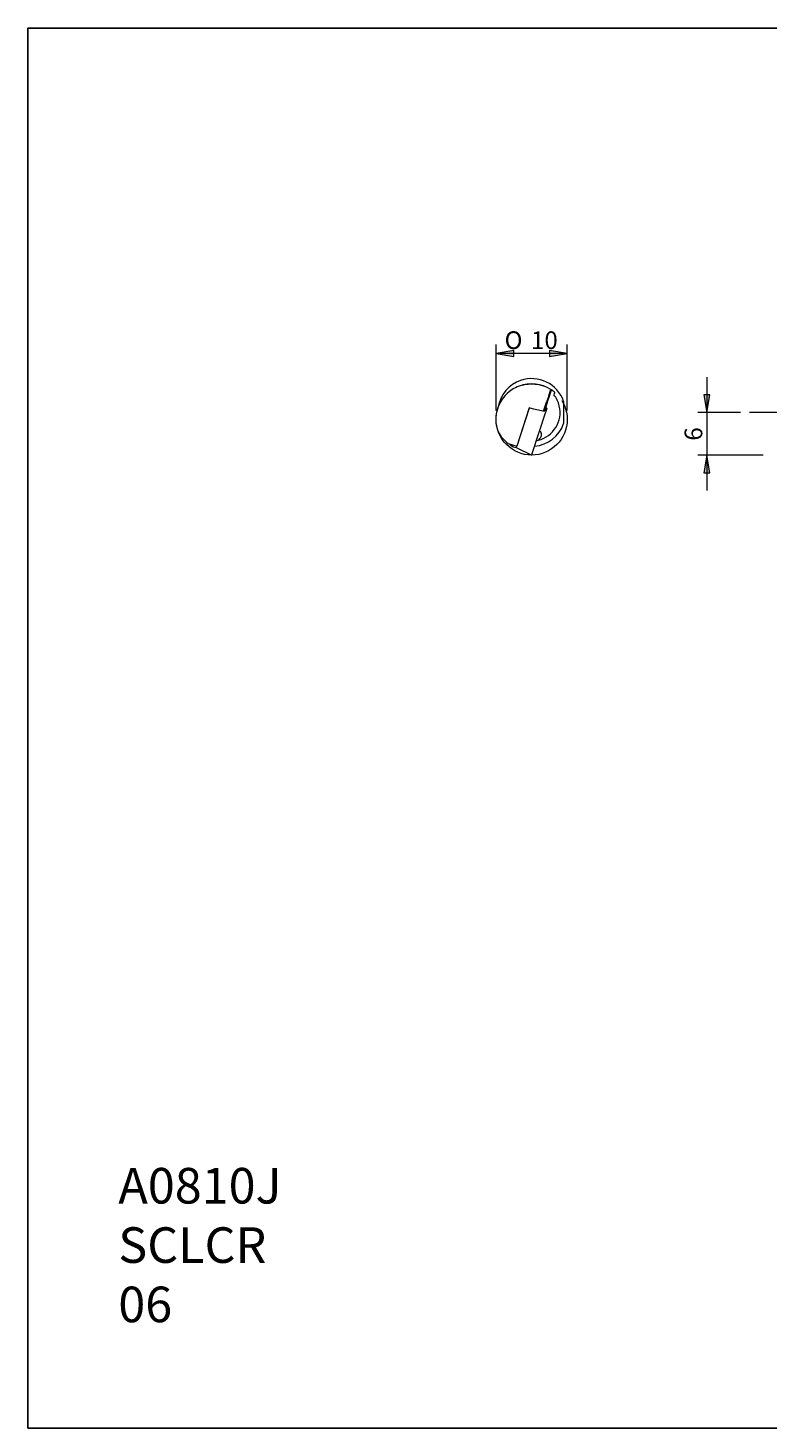
# Model space of a CAD drawing. Units: millimetres. Extents: x -107 to 180, y -46 to 151.
# Drawn here: x -107 to -3, y -46 to 151 of the extents above; entities that cross this region are included whole.
import ezdxf

# ---------------------------------------------------------------- set-up
doc = ezdxf.new("R2010")
doc.units = ezdxf.units.MM
doc.header["$MEASUREMENT"] = 0
doc.linetypes.add('AI-Linetype-0', pattern=[28.575, 19.05, -3.175, 3.175, -3.175])
doc.layers.add('Default', color=7, linetype='Continuous', lineweight=0)

# ---------------------------------------------------------------- blocks, each defined once
blk = doc.blocks.new('Block_3')
at = {"layer": 'Default', "true_color": 0x000000, "transparency": 33554687}
for points in [[(-12.01, 99.19), (-11.59, 96.7), (-11.18, 99.19)], [(-12.01, 88.23), (-11.18, 88.23), (-11.59, 90.72)]]:
    blk.add_hatch(color=18, dxfattribs=at).paths.add_polyline_path(points)
at = {"layer": 'Default', "color": 18, "lineweight": 5, "true_color": 0x000000}
for p, q in [((-11.59, 101.68), (-11.59, 85.74)), ((-6.83, 96.7), (-12.84, 96.7)), ((-3.65, 90.72), (-12.84, 90.72))]:
    blk.add_line(p, q, dxfattribs=at)
at = {"layer": 'Default'}
for points in [[(-12.01, 99.19), (-11.59, 96.7), (-11.18, 99.19)], [(-12.01, 88.23), (-11.18, 88.23), (-11.59, 90.72)]]:
    blk.add_lwpolyline(points, close=True, dxfattribs=at)
at = {"layer": 'Default', "insert": (-12.22, 92.74), "char_height": 0.2, "attachment_point": 7, "rotation": 90}
blk.add_mtext('\\C18;\\c0;\\FArial|b0|i0|c1;\\H2.490000;\\W1.000000;6', dxfattribs=at)
blk = doc.blocks.new('Block_4')
at = {"layer": 'Default', "true_color": 0x000000, "transparency": 33554687}
for points in [[(-38.71, 105.4), (-41.2, 104.99), (-38.71, 104.57)], [(-33.69, 105.4), (-33.69, 104.57), (-31.2, 104.99)]]:
    blk.add_hatch(color=18, dxfattribs=at).paths.add_polyline_path(points)
at = {"layer": 'Default', "color": 18, "lineweight": 5, "true_color": 0x000000}
for p, q in [((-41.2, 96.97), (-41.2, 106.23)), ((-31.2, 96.97), (-31.2, 106.23)), ((-31.2, 104.99), (-41.2, 104.99))]:
    blk.add_line(p, q, dxfattribs=at)
at = {"layer": 'Default'}
for points in [[(-38.71, 105.4), (-41.2, 104.99), (-38.71, 104.57)], [(-33.69, 105.4), (-33.69, 104.57), (-31.2, 104.99)]]:
    blk.add_lwpolyline(points, close=True, dxfattribs=at)
at = {"layer": 'Default', "char_height": 0.2, "attachment_point": 7}
for s, insert in [('\\C18;\\c0;\\FMyriad Pro|b0|i0|c1;\\H2.490000;\\W1.000000;O', (-40.01, 105.61)), ('\\C18;\\c0;\\FArial|b0|i0|c1;\\H2.490000;\\W1.000000;10', (-36.3, 105.61))]:
    blk.add_mtext(s, dxfattribs=dict(at, insert=insert))

msp = doc.modelspace()

# ---------------------------------------------------------------- linework, layer by layer
at = {"layer": 'Default', "color": 18, "lineweight": 18, "true_color": 0x000000}
for p, q in [((-34.52, 96.87), (-34.05, 98.31)), ((-33.81, 99.06), (-34.05, 98.31)), ((-33.74, 98.94), (-33.96, 98.28)), ((-33.81, 99.06), (-33.71, 99.37)), ((-33.64, 99.26), (-33.74, 98.94)), ((-33.71, 99.37), (-33.5, 99.93)), ((-33.64, 99.26), (-33.71, 99.37)), ((-33.5, 99.93), (-33.41, 99.87)), ((-40.71, 98.24), (-40.71, 97.93)), ((-36.55, 97.36), (-38.3, 91.97)), ((-36.57, 97.29), (-38.3, 91.97)), ((-36.55, 97.36), (-36.57, 97.29)), ((-34.42, 96.85), (-36.57, 97.29)), ((-35.92, 97.16), (-36.55, 97.36)), ((-36.14, 90.93), (-34.22, 96.81)), ((-33.96, 98.28), (-34.42, 96.85)), ((-34.05, 97.33), (-34.26, 97.36)), ((-34.06, 97.33), (-34.22, 96.81)), ((-31.71, 98.24), (-31.71, 95.16)), ((-39.51, 92.36), (-38.3, 91.97)), ((-38.8, 91.9), (-38.37, 91.76)), ((-38.37, 91.76), (-38.3, 91.97)), ((-38.37, 91.76), (-38.3, 91.97)), ((-38.37, 91.76), (-36.2, 90.72)), ((-36.2, 90.72), (-36.14, 90.93))]:
    msp.add_line(p, q, dxfattribs=at)
at = {"layer": 'Default', "color": 18, "lineweight": 5, "true_color": 0x000000}
msp.add_line((108.39, 96.7), (-5.58, 96.7), dxfattribs=at)
at = {"layer": 'Default', "color": 18, "lineweight": 25, "true_color": 0x000000}
msp.add_lwpolyline([(-107, -45.93), (-107, 150.7), (180.37, 150.7), (180.37, -45.93)], close=True, dxfattribs=at)
at = {"layer": 'Default', "color": 18, "linetype": 'AI-Linetype-0', "lineweight": 9, "true_color": 0x000000}
msp.add_circle((-36.2, 95.72), 5, dxfattribs=at)
at = {"layer": 'Default', "color": 18, "lineweight": 18, "true_color": 0x000000}
for points, knots in [([(-31.71, 98.24), (-32.56, 100.72), (-35.27, 102.05), (-37.75, 101.2), (-39.39, 100.64), (-40.6, 99.23), (-40.9, 97.52)], [0, 0, 0, 0, 1, 1, 1, 2, 2, 2, 2]), ([(-35.28, 92.81), (-33.13, 93.32), (-31.81, 95.48), (-32.32, 97.63), (-32.46, 98.2), (-32.72, 98.73), (-33.08, 99.19)], [0, 0, 0, 0, 1, 1, 1, 2, 2, 2, 2]), ([(-35.28, 92.81), (-35.21, 92.87), (-35.13, 92.94), (-35.04, 93.04), (-34.96, 93.15), (-34.87, 93.3), (-34.83, 93.47), (-34.8, 93.63), (-34.82, 93.77), (-34.85, 93.86), (-34.89, 93.95), (-34.94, 93.99), (-34.99, 94.03), (-35.03, 94.05), (-35.07, 94.07), (-35.11, 94.07)], [0, 0, 0, 0, 1, 1, 1, 2, 2, 2, 3, 3, 3, 4, 4, 4, 5, 5, 5, 5])]:
    msp.add_open_spline(points, degree=3, knots=knots, dxfattribs=at)
for points in [[(-37.97, 100.41), (-38.32, 100.28), (-38.65, 100.11), (-38.96, 99.91)], [(-33.5, 99.93), (-34.83, 100.78), (-36.49, 100.96), (-37.97, 100.41)], [(-38.96, 99.91), (-40.92, 98.63), (-41.74, 96.17), (-40.93, 93.97)], [(-33.41, 99.87), (-33.5, 99.67), (-33.57, 99.47), (-33.64, 99.26)], [(-32.95, 99.52), (-33.09, 99.65), (-33.25, 99.77), (-33.41, 99.87)], [(-32.95, 99.52), (-33, 99.41), (-33.04, 99.3), (-33.08, 99.19)], [(-35.8, 91.96), (-33.92, 92.13), (-32.32, 93.38), (-31.71, 95.16)], [(-40.93, 93.97), (-40.57, 93.35), (-40.09, 92.8), (-39.51, 92.36)], [(-35.54, 92.76), (-35.46, 92.77), (-35.37, 92.79), (-35.28, 92.81)], [(-39.51, 92.36), (-39.29, 92.19), (-39.05, 92.04), (-38.8, 91.9)]]:
    msp.add_open_spline(points, degree=3, dxfattribs=at)

# ---------------------------------------------------------------- block references
at = {"layer": 'Default'}
for name in ['Block_4', 'Block_3']:
    msp.add_blockref(name, (0, 0), dxfattribs=at)

# ---------------------------------------------------------------- texts
at = {"layer": 'Default', "insert": (-94.3, -31.07), "char_height": 0.2, "attachment_point": 7}
msp.add_mtext('\\C18;\\c0;\\FArial|b0|i0|c1;\\H5.000000;\\W1.000000;A0810J SCLCR 06', dxfattribs=at)

doc.saveas('drawing.dxf')
